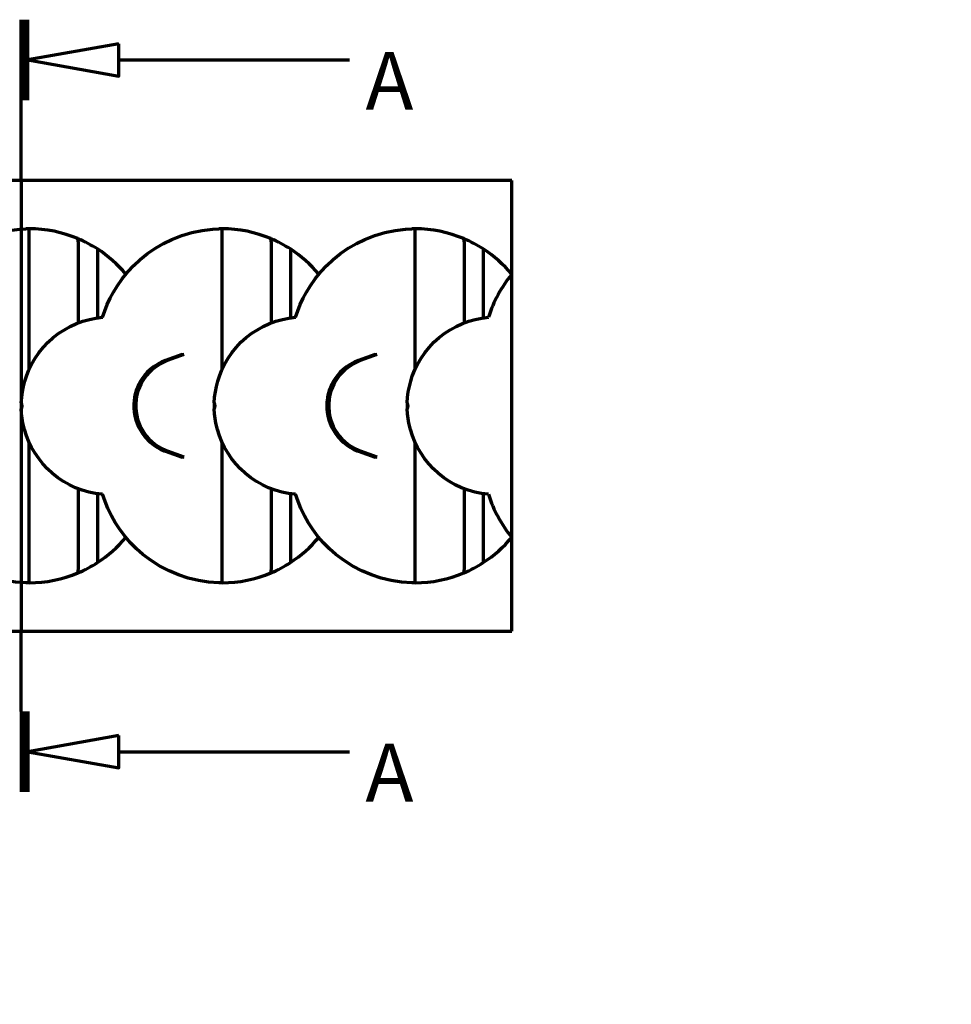
# Model space of a CAD drawing. Units: inches. Extents: x 2.5 to 22.5, y -7.2 to 10.2.
# Drawn here: x 14.6 to 16.9, y 7.2 to 9.6 of the extents above; entities that cross this region are included whole.
import ezdxf

# ---------------------------------------------------------------- set-up
doc = ezdxf.new("R2010")
doc.units = ezdxf.units.IN
doc.header["$MEASUREMENT"] = 0
doc.styles.get("Standard").update_dxf_attribs({"font": 'arial_0.ttf'})
doc.dimstyles.new('New OWP', dxfattribs={"dimtxt": 0.7, "dimasz": 0.5, "dimexe": 0.25, "dimexo": 0.25, "dimgap": 0.09, "dimtad": 0, "dimtih": 1, "dimtoh": 1, "dimdec": 4, "dimrnd": 0.0625, "dimzin": 0, "dimdsep": 46, "dimlunit": 5, "dimtxsty": 'Standard', "dimcen": 0, "dimadec": 0, "dimazin": 0, "dimtfac": 1, "dimtdec": 4, "dimtofl": 0, "dimtmove": 0, "dimatfit": 3, "dimfxl": 1, "dimfrac": 1, "dimtolj": 1, "dimtzin": 0, "dimarcsym": 0})

# ---------------------------------------------------------------- blocks, each defined once
blk = doc.blocks.new('*D240')
at = {"color": 0, "lineweight": -2, "transparency": 16777216}
for p, q in [((18.3188, 6.6337), (18.3188, 7.1337)), ((18.3188, 7.1337), (18.8188, 7.1337)), ((14.9427, 6.1337), (18.5688, 6.1337)), ((15.4939, 5.7875), (18.5688, 5.7875)), ((18.3188, 5.2875), (18.3188, 4.7875))]:
    blk.add_line(p, q, dxfattribs=at)
at = {"color": 0, "transparency": 16777216}
for points in [[(18.2354, 6.6337), (18.4021, 6.6337), (18.3188, 6.1337)], [(18.2354, 5.2875), (18.4021, 5.2875), (18.3188, 5.7875)]]:
    blk.add_solid(points, dxfattribs=at)
at = {"layer": 'Defpoints', "color": 0, "transparency": 16777216}
for p in [(14.6927, 6.1337), (18.3188, 6.1337), (15.2439, 5.7875)]:
    blk.add_point(p, dxfattribs=at)
at = {"color": 0, "lineweight": 70, "transparency": 16777216, "insert": (19.9238, 7.1337), "char_height": 0.7, "attachment_point": 5}
blk.add_mtext('\\A1;{\\H1.000000x;\\S11#32;}', dxfattribs=at)

msp = doc.modelspace()

# ---------------------------------------------------------------- linework, layer by layer
at = {"lineweight": 70}
for p, q in [((14.598443, 9.409501), (14.598443, 9.606352)), ((14.606317, 9.409501), (14.606317, 9.606352)), ((14.614191, 9.409501), (14.614191, 9.606352)), ((14.83747, 9.507927), (15.401592, 9.507927)), ((14.598443, 9.212651), (14.598443, 9.409501)), ((15.799099, 9.212651), (7.767603, 9.212651)), ((14.598443, 9.212651), (14.598443, 8.110289)), ((15.799099, 8.983355), (15.799099, 9.212651)), ((14.617997, 9.094541), (14.609659, 9.094427)), ((14.617997, 9.093379), (14.617997, 9.094541)), ((14.617997, 8.751844), (14.617997, 9.093379)), ((15.090438, 9.094541), (15.0821, 9.094427)), ((15.090438, 9.093379), (15.090438, 9.094541)), ((15.090438, 8.751844), (15.090438, 9.093379)), ((15.562879, 9.094541), (15.554541, 9.094427)), ((15.562879, 9.093379), (15.562879, 9.094541)), ((15.562879, 8.751844), (15.562879, 9.093379)), ((14.784699, 9.045247), (14.784699, 8.876556)), ((15.25714, 9.045247), (15.25714, 8.876556)), ((15.729581, 9.045247), (15.729581, 8.876556)), ((15.799099, 8.339585), (15.799099, 8.983355)), ((14.992073, 8.787351), (14.951674, 8.772648)), ((14.951748, 8.772457), (14.951674, 8.772648)), ((14.955685, 8.772457), (14.951748, 8.772457)), ((14.955685, 8.772457), (14.955861, 8.771973)), ((14.99625, 8.786672), (14.955861, 8.771973)), ((14.992073, 8.787351), (14.993254, 8.787161)), ((14.992073, 8.787351), (14.992144, 8.78716)), ((14.992144, 8.78716), (14.993257, 8.78716)), ((14.993254, 8.787161), (14.99625, 8.786672)), ((15.464514, 8.787351), (15.424115, 8.772648)), ((15.424188, 8.772457), (15.424115, 8.772648)), ((15.428125, 8.772457), (15.424188, 8.772457)), ((15.428125, 8.772457), (15.428302, 8.771973)), ((15.468691, 8.786672), (15.428302, 8.771973)), ((15.464514, 8.787351), (15.465695, 8.787161)), ((15.464514, 8.787351), (15.464585, 8.78716)), ((15.464585, 8.78716), (15.465698, 8.78716)), ((15.465695, 8.787161), (15.468691, 8.786672)), ((14.617997, 8.228399), (14.617997, 8.571096)), ((15.090438, 8.228399), (15.090438, 8.571096)), ((15.562879, 8.228399), (15.562879, 8.571096)), ((14.951748, 8.550483), (14.951675, 8.550292)), ((14.951675, 8.550292), (14.992073, 8.535589)), ((14.951748, 8.550483), (14.955685, 8.550483)), ((14.955685, 8.550483), (14.955858, 8.550968)), ((14.955854, 8.550969), (14.99625, 8.536268)), ((14.992144, 8.53578), (14.992073, 8.535589)), ((14.993254, 8.535779), (14.992073, 8.535589)), ((14.993249, 8.53578), (14.992144, 8.53578)), ((14.993257, 8.53578), (14.993249, 8.53578)), ((14.99625, 8.536268), (14.993254, 8.535779)), ((14.996081, 8.53578), (14.993261, 8.53578)), ((15.424188, 8.550483), (15.424116, 8.550292)), ((15.424116, 8.550292), (15.464514, 8.535589)), ((15.424188, 8.550483), (15.428125, 8.550483)), ((15.428125, 8.550483), (15.428299, 8.550968)), ((15.428295, 8.550969), (15.468691, 8.536268)), ((15.464585, 8.53578), (15.464514, 8.535589)), ((15.465695, 8.535779), (15.464514, 8.535589)), ((15.46569, 8.53578), (15.464585, 8.53578)), ((15.465698, 8.53578), (15.46569, 8.53578)), ((15.468691, 8.536268), (15.465695, 8.535779)), ((15.468522, 8.53578), (15.465702, 8.53578)), ((14.784699, 8.446388), (14.784698, 8.277693)), ((15.25714, 8.446388), (15.257139, 8.277693)), ((15.72958, 8.446388), (15.72958, 8.277693)), ((15.799099, 8.110289), (15.799099, 8.339585)), ((14.617997, 8.228399), (14.609659, 8.228513)), ((15.090438, 8.228399), (15.0821, 8.228513)), ((15.562879, 8.228399), (15.554541, 8.228513)), ((7.767603, 8.110289), (15.799099, 8.110289)), ((14.598443, 7.913438), (14.598443, 8.110289)), ((14.598443, 7.913438), (14.598443, 7.716588)), ((14.606317, 7.913438), (14.606317, 7.716588)), ((14.614191, 7.913438), (14.614191, 7.716588)), ((14.83747, 7.815013), (15.401592, 7.815013))]:
    msp.add_line(p, q, dxfattribs=at)
for points in [[(14.83747, 9.547297, 0), (14.614191, 9.507927, 0), (14.83747, 9.468557, 0)], [(14.83747, 7.854383, 0), (14.614191, 7.815013, 0), (14.83747, 7.775643, 0)]]:
    msp.add_polyline3d(points, close=True, dxfattribs=at)
for points in [[(14.32498, 8.878005, 0), (14.330276, 8.893678, 0), (14.336533, 8.90932, 0), (14.343718, 8.924792, 0), (14.351795, 8.939952, 0), (14.360729, 8.954661, 0), (14.37306, 8.972286, 0), (14.386668, 8.989089, 0), (14.401424, 9.004916, 0), (14.417198, 9.019614, 0), (14.435158, 9.034027, 0), (14.454186, 9.047077, 0), (14.474127, 9.058669, 0), (14.494824, 9.068704, 0), (14.518799, 9.078026, 0), (14.543588, 9.085337, 0), (14.568914, 9.090566, 0), (14.594501, 9.093639, 0), (14.609659, 9.094427, 0)], [(14.797421, 8.878005, 0), (14.802717, 8.893678, 0), (14.808974, 8.90932, 0), (14.816159, 8.924792, 0), (14.824236, 8.939952, 0), (14.83317, 8.954661, 0), (14.845501, 8.972286, 0), (14.859109, 8.989089, 0), (14.873865, 9.004916, 0), (14.889639, 9.019614, 0), (14.907599, 9.034027, 0), (14.926627, 9.047077, 0), (14.946568, 9.058669, 0), (14.967265, 9.068704, 0), (14.99124, 9.078026, 0), (15.016029, 9.085337, 0), (15.041355, 9.090566, 0), (15.066942, 9.093639, 0), (15.0821, 9.094427, 0)], [(15.269861, 8.878005, 0), (15.275158, 8.893678, 0), (15.281415, 8.90932, 0), (15.2886, 8.924792, 0), (15.296677, 8.939952, 0), (15.305611, 8.954661, 0), (15.317942, 8.972286, 0), (15.33155, 8.989089, 0), (15.346305, 9.004916, 0), (15.36208, 9.019614, 0), (15.38004, 9.034027, 0), (15.399068, 9.047077, 0), (15.419009, 9.058669, 0), (15.439706, 9.068704, 0), (15.463681, 9.078026, 0), (15.488469, 9.085337, 0), (15.513796, 9.090566, 0), (15.539382, 9.093639, 0), (15.554541, 9.094427, 0)], [(14.738332, 8.864543, 0), (14.738324, 8.872468, 0), (14.738292, 8.89752, 0), (14.738286, 8.922987, 0), (14.738309, 8.948766, 0), (14.738337, 8.974763, 0), (14.738346, 9.000878, 0), (14.738337, 9.026826, 0), (14.738338, 9.035385, 0), (14.73834, 9.043907, 0), (14.738342, 9.052384, 0), (14.73832, 9.059936, 0), (14.737871, 9.065261, 0), (14.736851, 9.07056, 0)], [(15.210773, 8.864543, 0), (15.210765, 8.872468, 0), (15.210733, 8.89752, 0), (15.210727, 8.922987, 0), (15.21075, 8.948766, 0), (15.210778, 8.974763, 0), (15.210787, 9.000878, 0), (15.210778, 9.026826, 0), (15.210779, 9.035385, 0), (15.210781, 9.043907, 0), (15.210783, 9.052384, 0), (15.21076, 9.059936, 0), (15.210312, 9.065261, 0), (15.209292, 9.07056, 0)], [(15.683214, 8.864543, 0), (15.683206, 8.872468, 0), (15.683174, 8.89752, 0), (15.683168, 8.922987, 0), (15.683191, 8.948766, 0), (15.683219, 8.974763, 0), (15.683228, 9.000878, 0), (15.683219, 9.026826, 0), (15.68322, 9.035385, 0), (15.683222, 9.043907, 0), (15.683224, 9.052384, 0), (15.683201, 9.059936, 0), (15.682753, 9.065261, 0), (15.681733, 9.07056, 0)], [(14.598443, 8.669016, 0), (14.59933, 8.682381, 0), (14.601044, 8.695685, 0), (14.603559, 8.708835, 0), (14.606846, 8.721736, 0), (14.610879, 8.734297, 0), (14.616925, 8.749446, 0), (14.624053, 8.764032, 0), (14.632177, 8.777952, 0), (14.641215, 8.791104, 0), (14.652015, 8.804492, 0), (14.663813, 8.816957, 0), (14.676551, 8.828447, 0), (14.690171, 8.838906, 0), (14.703854, 8.84781, 0), (14.7184, 8.855783, 0), (14.733649, 8.862703, 0), (14.749439, 8.868448, 0), (14.765118, 8.872816, 0), (14.781163, 8.876016, 0), (14.797421, 8.878005, 0)], [(15.070884, 8.669016, 0), (15.071771, 8.682381, 0), (15.073485, 8.695685, 0), (15.076, 8.708835, 0), (15.079287, 8.721736, 0), (15.08332, 8.734297, 0), (15.089366, 8.749446, 0), (15.096494, 8.764032, 0), (15.104618, 8.777952, 0), (15.113656, 8.791104, 0), (15.124456, 8.804492, 0), (15.136254, 8.816957, 0), (15.148992, 8.828447, 0), (15.162612, 8.838906, 0), (15.176295, 8.84781, 0), (15.190841, 8.855783, 0), (15.20609, 8.862703, 0), (15.22188, 8.868448, 0), (15.237559, 8.872816, 0), (15.253604, 8.876016, 0), (15.269861, 8.878005, 0)], [(15.543325, 8.669016, 0), (15.544212, 8.682381, 0), (15.545926, 8.695685, 0), (15.548441, 8.708835, 0), (15.551728, 8.721736, 0), (15.555761, 8.734297, 0), (15.561807, 8.749446, 0), (15.568935, 8.764032, 0), (15.577059, 8.777952, 0), (15.586097, 8.791104, 0), (15.596897, 8.804492, 0), (15.608695, 8.816957, 0), (15.621433, 8.828447, 0), (15.635053, 8.838906, 0), (15.648735, 8.84781, 0), (15.663282, 8.855783, 0), (15.678531, 8.862703, 0), (15.694321, 8.868448, 0), (15.709999, 8.872816, 0), (15.726045, 8.876016, 0), (15.742302, 8.878005, 0)], [(14.951674, 8.772648, 0), (14.941399, 8.76814, 0), (14.931487, 8.762849, 0), (14.9221, 8.756741, 0), (14.913401, 8.749784, 0), (14.906853, 8.743474, 0), (14.900783, 8.736638, 0), (14.895237, 8.729337, 0), (14.890264, 8.721631, 0), (14.885911, 8.713578, 0), (14.88261, 8.706207, 0), (14.879809, 8.698577, 0), (14.877525, 8.690748, 0), (14.875776, 8.682778, 0), (14.874579, 8.674726, 0), (14.873895, 8.665124, 0), (14.873999, 8.655459, 0), (14.874881, 8.645838, 0), (14.876529, 8.636368, 0), (14.87887, 8.627325, 0), (14.881919, 8.618487, 0), (14.88564, 8.609936, 0), (14.889998, 8.601755, 0), (14.895157, 8.59371, 0), (14.90095, 8.586096, 0), (14.907324, 8.578981, 0), (14.914226, 8.57243, 0), (14.922062, 8.566146, 0), (14.930438, 8.560517, 0), (14.939276, 8.555615, 0), (14.948499, 8.551512, 0), (14.951675, 8.550292, 0)], [(14.951748, 8.772457, 0), (14.943424, 8.769037, 0), (14.935375, 8.765069, 0), (14.927696, 8.760449, 0), (14.920391, 8.755286, 0), (14.913494, 8.749592, 0), (14.907047, 8.74339, 0), (14.901091, 8.736707, 0), (14.895651, 8.729581, 0), (14.89075, 8.722051, 0), (14.886426, 8.714154, 0), (14.882712, 8.705927, 0), (14.879634, 8.69741, 0), (14.877209, 8.688644, 0), (14.875456, 8.679689, 0), (14.874392, 8.670608, 0), (14.874033, 8.661464, 0), (14.874393, 8.65232, 0), (14.875458, 8.64324, 0), (14.877212, 8.634285, 0), (14.879638, 8.625519, 0), (14.882717, 8.617002, 0), (14.886431, 8.608776, 0), (14.890756, 8.600879, 0), (14.895657, 8.593349, 0), (14.901098, 8.586224, 0), (14.907055, 8.579542, 0), (14.913504, 8.573341, 0), (14.9204, 8.567646, 0), (14.927702, 8.562483, 0), (14.935386, 8.557881, 0), (14.943414, 8.553871, 0), (14.951748, 8.550483, 0)], [(14.955685, 8.772457, 0), (14.946189, 8.768515, 0), (14.937081, 8.763808, 0), (14.928455, 8.758302, 0), (14.920334, 8.752097, 0), (14.912778, 8.745212, 0), (14.905848, 8.73769, 0), (14.899588, 8.729581, 0), (14.894687, 8.722051, 0), (14.890363, 8.714154, 0), (14.886649, 8.705927, 0), (14.883571, 8.69741, 0), (14.881146, 8.688644, 0), (14.879393, 8.679689, 0), (14.878329, 8.670608, 0), (14.87797, 8.661464, 0), (14.87833, 8.65232, 0), (14.879395, 8.64324, 0), (14.881149, 8.634285, 0), (14.883575, 8.625519, 0), (14.886654, 8.617002, 0), (14.890368, 8.608776, 0), (14.894693, 8.600879, 0), (14.899594, 8.593349, 0), (14.905855, 8.585241, 0), (14.912786, 8.57772, 0), (14.920344, 8.570837, 0), (14.928461, 8.564629, 0), (14.93709, 8.559136, 0), (14.946185, 8.554408, 0), (14.955685, 8.550483, 0)], [(14.955861, 8.771973, 0), (14.947564, 8.768401, 0), (14.939483, 8.76432, 0), (14.931702, 8.759715, 0), (14.924308, 8.75457, 0), (14.917386, 8.748869, 0), (14.91116, 8.742829, 0), (14.905372, 8.736312, 0), (14.900064, 8.729368, 0), (14.895279, 8.72205, 0), (14.891056, 8.714411, 0), (14.887693, 8.707119, 0), (14.884825, 8.699564, 0), (14.88247, 8.691805, 0), (14.880646, 8.6839, 0), (14.879369, 8.675907, 0), (14.878586, 8.666359, 0), (14.878587, 8.656738, 0), (14.879364, 8.647153, 0), (14.880907, 8.637709, 0), (14.883143, 8.628693, 0), (14.886084, 8.619873, 0), (14.889696, 8.611332, 0), (14.893948, 8.603153, 0), (14.898989, 8.595112, 0), (14.904663, 8.587494, 0), (14.910919, 8.580364, 0), (14.917703, 8.57379, 0), (14.925413, 8.567467, 0), (14.933662, 8.561787, 0), (14.942377, 8.556826, 0), (14.951487, 8.552662, 0), (14.955861, 8.550966, 0)], [(14.951748, 8.772457, 0), (14.992144, 8.78716, 0)], [(14.996081, 8.78716, 0), (14.955685, 8.772457, 0)], [(15.424115, 8.772648, 0), (15.41384, 8.76814, 0), (15.403928, 8.762849, 0), (15.394541, 8.756741, 0), (15.385842, 8.749784, 0), (15.379294, 8.743474, 0), (15.373224, 8.736638, 0), (15.367678, 8.729337, 0), (15.362705, 8.721631, 0), (15.358352, 8.713578, 0), (15.355051, 8.706207, 0), (15.35225, 8.698577, 0), (15.349966, 8.690748, 0), (15.348217, 8.682778, 0), (15.34702, 8.674726, 0), (15.346336, 8.665124, 0), (15.34644, 8.655459, 0), (15.347322, 8.645838, 0), (15.34897, 8.636368, 0), (15.351311, 8.627325, 0), (15.35436, 8.618487, 0), (15.358081, 8.609936, 0), (15.362439, 8.601755, 0), (15.367598, 8.59371, 0), (15.373391, 8.586096, 0), (15.379765, 8.578981, 0), (15.386667, 8.57243, 0), (15.394503, 8.566146, 0), (15.402879, 8.560517, 0), (15.411717, 8.555615, 0), (15.42094, 8.551512, 0), (15.424116, 8.550292, 0)], [(15.424188, 8.772457, 0), (15.415865, 8.769037, 0), (15.407816, 8.765069, 0), (15.400137, 8.760449, 0), (15.392832, 8.755286, 0), (15.385935, 8.749592, 0), (15.379488, 8.74339, 0), (15.373532, 8.736707, 0), (15.368092, 8.729581, 0), (15.363191, 8.722051, 0), (15.358867, 8.714154, 0), (15.355153, 8.705927, 0), (15.352075, 8.69741, 0), (15.34965, 8.688644, 0), (15.347897, 8.679689, 0), (15.346833, 8.670608, 0), (15.346474, 8.661464, 0), (15.346833, 8.65232, 0), (15.347899, 8.64324, 0), (15.349653, 8.634285, 0), (15.352079, 8.625519, 0), (15.355158, 8.617002, 0), (15.358872, 8.608776, 0), (15.363197, 8.600879, 0), (15.368098, 8.593349, 0), (15.373539, 8.586224, 0), (15.379496, 8.579542, 0), (15.385945, 8.573341, 0), (15.392841, 8.567646, 0), (15.400143, 8.562483, 0), (15.407826, 8.557881, 0), (15.415855, 8.553871, 0), (15.424188, 8.550483, 0)], [(15.428125, 8.772457, 0), (15.418629, 8.768515, 0), (15.409522, 8.763808, 0), (15.400896, 8.758302, 0), (15.392775, 8.752097, 0), (15.385219, 8.745212, 0), (15.378289, 8.73769, 0), (15.372029, 8.729581, 0), (15.367128, 8.722051, 0), (15.362804, 8.714154, 0), (15.35909, 8.705927, 0), (15.356012, 8.69741, 0), (15.353587, 8.688644, 0), (15.351834, 8.679689, 0), (15.35077, 8.670608, 0), (15.350411, 8.661464, 0), (15.35077, 8.65232, 0), (15.351836, 8.64324, 0), (15.35359, 8.634285, 0), (15.356016, 8.625519, 0), (15.359095, 8.617002, 0), (15.362809, 8.608776, 0), (15.367134, 8.600879, 0), (15.372035, 8.593349, 0), (15.378296, 8.585241, 0), (15.385227, 8.57772, 0), (15.392785, 8.570837, 0), (15.400902, 8.564629, 0), (15.409531, 8.559136, 0), (15.418626, 8.554408, 0), (15.428125, 8.550483, 0)], [(15.428302, 8.771973, 0), (15.420005, 8.768401, 0), (15.411924, 8.76432, 0), (15.404143, 8.759715, 0), (15.396749, 8.75457, 0), (15.389827, 8.748869, 0), (15.383601, 8.742829, 0), (15.377813, 8.736312, 0), (15.372505, 8.729368, 0), (15.367719, 8.72205, 0), (15.363496, 8.714411, 0), (15.360134, 8.707119, 0), (15.357266, 8.699564, 0), (15.354911, 8.691805, 0), (15.353087, 8.6839, 0), (15.35181, 8.675907, 0), (15.351027, 8.666359, 0), (15.351028, 8.656738, 0), (15.351805, 8.647153, 0), (15.353348, 8.637709, 0), (15.355583, 8.628693, 0), (15.358524, 8.619873, 0), (15.362137, 8.611332, 0), (15.366388, 8.603153, 0), (15.37143, 8.595112, 0), (15.377104, 8.587494, 0), (15.38336, 8.580364, 0), (15.390143, 8.57379, 0), (15.397854, 8.567467, 0), (15.406103, 8.561787, 0), (15.414818, 8.556826, 0), (15.423928, 8.552662, 0), (15.428302, 8.550966, 0)], [(15.424188, 8.772457, 0), (15.464585, 8.78716, 0)], [(15.468522, 8.78716, 0), (15.428125, 8.772457, 0)], [(14.598443, 8.653924, 0), (14.599002, 8.655146, 0), (14.599475, 8.656404, 0), (14.599859, 8.657723, 0), (14.600132, 8.65907, 0), (14.600281, 8.66035, 0), (14.600322, 8.661639, 0), (14.600249, 8.662964, 0), (14.600062, 8.664279, 0), (14.599789, 8.665491, 0), (14.599426, 8.66668, 0), (14.598973, 8.667864, 0), (14.598443, 8.669016, 0)], [(14.797421, 8.444935, 0), (14.780418, 8.447053, 0), (14.763623, 8.450506, 0), (14.747212, 8.455231, 0), (14.731363, 8.461168, 0), (14.716161, 8.468273, 0), (14.701654, 8.476466, 0), (14.687941, 8.485641, 0), (14.67512, 8.495696, 0), (14.662862, 8.506923, 0), (14.651442, 8.519119, 0), (14.640945, 8.532208, 0), (14.631459, 8.546114, 0), (14.623745, 8.559488, 0), (14.616927, 8.57355, 0), (14.611076, 8.588184, 0), (14.606264, 8.603273, 0), (14.602562, 8.618703, 0), (14.600556, 8.630331, 0), (14.599179, 8.642094, 0), (14.598443, 8.653924, 0)], [(15.070884, 8.653924, 0), (15.071443, 8.655146, 0), (15.071916, 8.656404, 0), (15.0723, 8.657723, 0), (15.072573, 8.65907, 0), (15.072722, 8.66035, 0), (15.072763, 8.661639, 0), (15.07269, 8.662964, 0), (15.072503, 8.664279, 0), (15.07223, 8.665491, 0), (15.071867, 8.66668, 0), (15.071414, 8.667864, 0), (15.070884, 8.669016, 0)], [(15.269861, 8.444935, 0), (15.252859, 8.447053, 0), (15.236064, 8.450506, 0), (15.219653, 8.455231, 0), (15.203804, 8.461168, 0), (15.188602, 8.468273, 0), (15.174095, 8.476466, 0), (15.160381, 8.485641, 0), (15.147561, 8.495696, 0), (15.135303, 8.506923, 0), (15.123883, 8.519119, 0), (15.113386, 8.532208, 0), (15.1039, 8.546114, 0), (15.096186, 8.559488, 0), (15.089368, 8.57355, 0), (15.083517, 8.588184, 0), (15.078705, 8.603273, 0), (15.075003, 8.618703, 0), (15.072997, 8.630331, 0), (15.07162, 8.642094, 0), (15.070884, 8.653924, 0)], [(15.543325, 8.653924, 0), (15.543884, 8.655146, 0), (15.544357, 8.656404, 0), (15.544741, 8.657723, 0), (15.545014, 8.65907, 0), (15.545163, 8.66035, 0), (15.545204, 8.661639, 0), (15.545131, 8.662964, 0), (15.544944, 8.664279, 0), (15.544671, 8.665491, 0), (15.544308, 8.66668, 0), (15.543855, 8.667864, 0), (15.543325, 8.669016, 0)], [(15.742302, 8.444935, 0), (15.7253, 8.447053, 0), (15.708504, 8.450506, 0), (15.692094, 8.455231, 0), (15.676245, 8.461168, 0), (15.661043, 8.468273, 0), (15.646536, 8.476466, 0), (15.632822, 8.485641, 0), (15.620002, 8.495696, 0), (15.607744, 8.506923, 0), (15.596324, 8.519119, 0), (15.585827, 8.532208, 0), (15.576341, 8.546114, 0), (15.568627, 8.559488, 0), (15.561809, 8.57355, 0), (15.555958, 8.588184, 0), (15.551146, 8.603273, 0), (15.547444, 8.618703, 0), (15.545438, 8.630331, 0), (15.544061, 8.642094, 0), (15.543325, 8.653924, 0)], [(14.951748, 8.550483, 0), (14.992144, 8.53578, 0)], [(14.955685, 8.550483, 0), (14.993287, 8.536797, 0)], [(14.993287, 8.536797, 0), (14.996081, 8.53578, 0)], [(15.424188, 8.550483, 0), (15.464585, 8.53578, 0)], [(15.428125, 8.550483, 0), (15.465727, 8.536797, 0)], [(15.465727, 8.536797, 0), (15.468522, 8.53578, 0)], [(14.736848, 8.252378, 0), (14.737917, 8.258025, 0), (14.73834, 8.263807, 0), (14.738354, 8.272133, 0), (14.738338, 8.281259, 0), (14.738336, 8.290349, 0), (14.738337, 8.299478, 0), (14.738343, 8.327085, 0), (14.738352, 8.354983, 0), (14.738327, 8.381661, 0), (14.738269, 8.407783, 0), (14.738259, 8.433419, 0), (14.738325, 8.458411, 0)], [(15.209288, 8.252378, 0), (15.210358, 8.258025, 0), (15.210781, 8.263807, 0), (15.210795, 8.272133, 0), (15.210779, 8.281259, 0), (15.210777, 8.290349, 0), (15.210778, 8.299478, 0), (15.210784, 8.327085, 0), (15.210792, 8.354983, 0), (15.210768, 8.381661, 0), (15.21071, 8.407783, 0), (15.2107, 8.433419, 0), (15.210766, 8.458411, 0)], [(15.681729, 8.252378, 0), (15.682799, 8.258025, 0), (15.683222, 8.263807, 0), (15.683236, 8.272133, 0), (15.68322, 8.281259, 0), (15.683218, 8.290349, 0), (15.683219, 8.299478, 0), (15.683225, 8.327085, 0), (15.683233, 8.354983, 0), (15.683209, 8.381661, 0), (15.683151, 8.407783, 0), (15.683141, 8.433419, 0), (15.683207, 8.458411, 0)], [(14.609659, 8.228513, 0), (14.584473, 8.230256, 0), (14.559419, 8.234082, 0), (14.53477, 8.239933, 0), (14.510796, 8.247756, 0), (14.487625, 8.257522, 0), (14.465266, 8.269188, 0), (14.443927, 8.282637, 0), (14.423816, 8.29775, 0), (14.408253, 8.311423, 0), (14.393579, 8.326197, 0), (14.379908, 8.341936, 0), (14.367356, 8.358502, 0), (14.356037, 8.375757, 0), (14.346564, 8.392541, 0), (14.3382, 8.4098, 0), (14.33099, 8.427332, 0), (14.32498, 8.444935, 0)], [(15.0821, 8.228513, 0), (15.056914, 8.230256, 0), (15.03186, 8.234082, 0), (15.007211, 8.239933, 0), (14.983237, 8.247756, 0), (14.960066, 8.257522, 0), (14.937707, 8.269188, 0), (14.916368, 8.282637, 0), (14.896257, 8.29775, 0), (14.880694, 8.311423, 0), (14.86602, 8.326197, 0), (14.852349, 8.341936, 0), (14.839797, 8.358502, 0), (14.828478, 8.375757, 0), (14.819004, 8.392541, 0), (14.810641, 8.4098, 0), (14.803431, 8.427332, 0), (14.797421, 8.444935, 0)], [(15.554541, 8.228513, 0), (15.529355, 8.230256, 0), (15.504301, 8.234082, 0), (15.479652, 8.239933, 0), (15.455678, 8.247756, 0), (15.432507, 8.257522, 0), (15.410148, 8.269188, 0), (15.388809, 8.282637, 0), (15.368698, 8.29775, 0), (15.353135, 8.311423, 0), (15.33846, 8.326197, 0), (15.32479, 8.341936, 0), (15.312238, 8.358502, 0), (15.300919, 8.375757, 0), (15.291445, 8.392541, 0), (15.283082, 8.4098, 0), (15.275872, 8.427332, 0), (15.269861, 8.444935, 0)]]:
    msp.add_polyline3d(points, dxfattribs=at)
for centre, radius, start, end in [((14.617996, 8.787999), 0.306541, 67.186752, 89.999902), ((15.090437, 8.787999), 0.306541, 67.186752, 89.999902), ((15.562878, 8.787999), 0.306541, 67.186752, 89.999902), ((14.617997, 8.788017), 0.306524, 57.054095, 67.185599), ((15.090438, 8.788017), 0.306524, 57.054095, 67.185599), ((15.562879, 8.788017), 0.306524, 57.054095, 67.185599), ((14.61799, 8.788009), 0.306534, 39.588615, 57.053738), ((15.090431, 8.788009), 0.306534, 39.588615, 57.053738), ((15.562872, 8.788009), 0.306534, 39.588615, 57.053738), ((16.035351, 8.787997), 0.306561, 140.412468, 162.925925), ((14.81561, 8.66147), 0.217298, 178.010034, 181.989966), ((15.288051, 8.66147), 0.217298, 178.010034, 181.989966), ((15.760492, 8.66147), 0.217298, 178.010034, 181.989966), ((16.035328, 8.534929), 0.306534, 197.072832, 219.588202), ((14.618014, 8.534906), 0.306499, 302.944907, 320.412096), ((15.090454, 8.534906), 0.306499, 302.944907, 320.412096), ((15.562895, 8.534906), 0.306499, 302.944907, 320.412096), ((14.617997, 8.534923), 0.306524, 292.81375, 302.94577), ((15.090438, 8.534923), 0.306524, 292.81375, 302.94577), ((15.562879, 8.534923), 0.306524, 292.81375, 302.94577), ((14.617997, 8.534923), 0.306524, 269.999996, 292.813751), ((15.090438, 8.534923), 0.306524, 269.999996, 292.813751), ((15.562879, 8.534923), 0.306524, 269.999996, 292.813751)]:
    msp.add_arc(centre, radius, start, end, dxfattribs=at)

# ---------------------------------------------------------------- texts
at = {"lineweight": 70, "char_height": 0.14173228, "attachment_point": 1}
for insert in [(15.440963, 9.527612), (15.440963, 7.834698)]:
    msp.add_mtext('{\\fCOURIER NEW|b0|i0|c0|p18;A}', dxfattribs=dict(at, insert=insert))

# ---------------------------------------------------------------- dimensions: what is measured, and where the dimension line sits
at = {"lineweight": 70}
dim = msp.add_linear_dim(base=(18.318773, 6.133664), p1=(15.24387, 5.787454), p2=(14.692689, 6.133664), angle=90, dimstyle='New OWP', override={"dimdec": 5, "dimrnd": 0}, dxfattribs=at)
dim.commit()
dim.dimension.update_dxf_attribs({"geometry": '*D240', "text_midpoint": (19.923837, 7.133664)})

doc.saveas('drawing.dxf')
